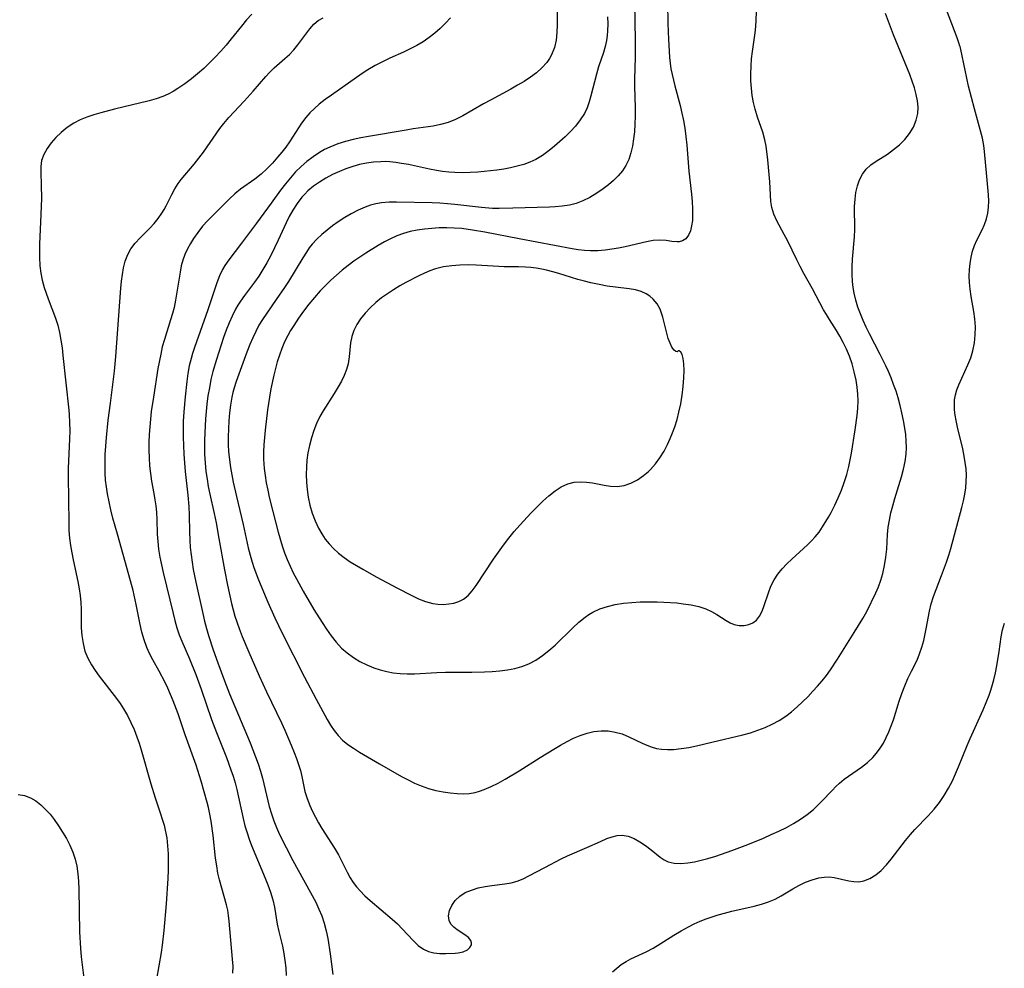
# Model space of a CAD drawing. Extents: x 1597504 to 1605706, y 2781009 to 2789211.
# Drawn here: x 1600913 to 1601138, y 2782207 to 2782424 of the extents above; entities that cross this region are included whole.
import ezdxf

# ---------------------------------------------------------------- set-up
doc = ezdxf.new("R2010")
doc.units = 0

msp = doc.modelspace()

# ---------------------------------------------------------------- linework, layer by layer
at = {"layer": 'WIL_014_Contours', "color": 0}
for points in [[(1601036.15, 2782428.76, 220), (1601036.16, 2782423.29, 220), (1601036.1, 2782421.52, 220), (1601035.91, 2782419.79, 220), (1601035.53, 2782418.06, 220), (1601034.9, 2782416.44, 220), (1601034.38, 2782415.53, 220), (1601033.78, 2782414.67, 220), (1601032.68, 2782413.43, 220), (1601031.42, 2782412.3, 220), (1601030.04, 2782411.26, 220), (1601028.61, 2782410.31, 220), (1601027.12, 2782409.43, 220), (1601025.58, 2782408.57, 220), (1601020.89, 2782406.06, 220), (1601019.31, 2782405.17, 220), (1601014.56, 2782402.45, 220), (1601012.89, 2782401.61, 220), (1601011.22, 2782400.95, 220), (1601009.51, 2782400.45, 220), (1601007.76, 2782400.08, 220), (1601003.23, 2782399.45, 220), (1601001.64, 2782399.19, 220), (1600993.03, 2782397.71, 220), (1600991.24, 2782397.38, 220), (1600989.47, 2782397, 220), (1600987.73, 2782396.57, 220), (1600986.02, 2782396.04, 220), (1600985.06, 2782395.69, 220), (1600984.13, 2782395.29, 220), (1600982.93, 2782394.71, 220), (1600981.77, 2782394.05, 220), (1600980.31, 2782393.08, 220), (1600978.92, 2782392, 220), (1600977.59, 2782390.84, 220), (1600976.32, 2782389.6, 220), (1600975.12, 2782388.29, 220), (1600973.98, 2782386.89, 220), (1600972.89, 2782385.44, 220), (1600970.75, 2782382.48, 220), (1600967.34, 2782377.91, 220), (1600965.09, 2782374.82, 220), (1600963.96, 2782373.31, 220), (1600961.03, 2782369.52, 220), (1600960.14, 2782368.24, 220), (1600959.57, 2782367.29, 220), (1600958.87, 2782365.82, 220), (1600958.28, 2782364.27, 220), (1600956.26, 2782358.1, 220), (1600953.15, 2782349.48, 220), (1600952.71, 2782348.07, 220), (1600952.4, 2782346.96, 220), (1600952, 2782345.23, 220), (1600951.69, 2782343.47, 220), (1600951.43, 2782341.7, 220), (1600951.02, 2782338.18, 220), (1600950.72, 2782334.7, 220), (1600950.61, 2782332.53, 220), (1600950.58, 2782330.96, 220), (1600950.6, 2782328.99, 220), (1600950.67, 2782327.01, 220), (1600950.78, 2782325.04, 220), (1600951.09, 2782321.11, 220), (1600951.66, 2782315.66, 220), (1600951.89, 2782313.03, 220), (1600951.97, 2782311.11, 220), (1600952.02, 2782307.27, 220), (1600952.09, 2782305.35, 220), (1600952.21, 2782303.68, 220), (1600952.39, 2782302, 220), (1600952.62, 2782300.34, 220), (1600952.9, 2782298.67, 220), (1600953.49, 2782295.74, 220), (1600955.09, 2782288.55, 220), (1600955.49, 2782286.81, 220), (1600955.91, 2782285.17, 220), (1600956.38, 2782283.54, 220), (1600957.43, 2782280.29, 220), (1600958.5, 2782277.27, 220), (1600960.02, 2782273.21, 220), (1600961.19, 2782270.23, 220), (1600965.91, 2782258.96, 220), (1600967.16, 2782255.77, 220), (1600967.73, 2782254.16, 220), (1600968.26, 2782252.54, 220), (1600968.74, 2782250.91, 220), (1600970.29, 2782244.43, 220), (1600970.79, 2782242.75, 220), (1600971.35, 2782241.16, 220), (1600971.98, 2782239.6, 220), (1600972.66, 2782238.05, 220), (1600974.13, 2782235.03, 220), (1600975.68, 2782232.11, 220), (1600980.92, 2782222.52, 220), (1600981.67, 2782220.97, 220), (1600982.33, 2782219.38, 220), (1600982.87, 2782217.7, 220), (1600983.31, 2782215.99, 220), (1600983.66, 2782214.24, 220), (1600984.22, 2782210.69, 220), (1600984.86, 2782206.01, 220)], [(1601053.83, 2782428.23, 224), (1601054.02, 2782419.76, 224), (1601054, 2782415.87, 224), (1601053.83, 2782410.83, 224), (1601053.84, 2782409.27, 224), (1601053.98, 2782404.25, 224), (1601053.98, 2782402.38, 224), (1601053.93, 2782400.51, 224), (1601053.83, 2782398.82, 224), (1601053.66, 2782397.15, 224), (1601053.41, 2782395.52, 224), (1601053.05, 2782393.95, 224), (1601052.57, 2782392.45, 224), (1601051.91, 2782391.05, 224), (1601051.11, 2782389.84, 224), (1601050.15, 2782388.73, 224), (1601049.08, 2782387.69, 224), (1601047.93, 2782386.7, 224), (1601046.72, 2782385.77, 224), (1601045.22, 2782384.72, 224), (1601043.66, 2782383.78, 224), (1601042.03, 2782382.97, 224), (1601040.53, 2782382.41, 224), (1601038.96, 2782382.01, 224), (1601037.35, 2782381.76, 224), (1601035.7, 2782381.61, 224), (1601034.4, 2782381.54, 224), (1601026.06, 2782381.29, 224), (1601022.93, 2782381.24, 224), (1601021.37, 2782381.27, 224), (1601018.87, 2782381.44, 224), (1601012.76, 2782382.16, 224), (1601011.1, 2782382.32, 224), (1601009.34, 2782382.44, 224), (1601007.58, 2782382.52, 224), (1600999.42, 2782382.72, 224), (1600997.7, 2782382.7, 224), (1600996, 2782382.56, 224), (1600994.71, 2782382.32, 224), (1600993.44, 2782381.99, 224), (1600992.2, 2782381.56, 224), (1600990.61, 2782380.86, 224), (1600989.06, 2782380.05, 224), (1600987.55, 2782379.16, 224), (1600986.07, 2782378.19, 224), (1600984.77, 2782377.28, 224), (1600983.51, 2782376.32, 224), (1600982.31, 2782375.31, 224), (1600981.18, 2782374.24, 224), (1600980.14, 2782373.09, 224), (1600979.46, 2782372.21, 224), (1600978.82, 2782371.29, 224), (1600977.97, 2782369.99, 224), (1600974.68, 2782364.57, 224), (1600973.77, 2782363.16, 224), (1600971.91, 2782360.39, 224), (1600968.74, 2782355.87, 224), (1600967.93, 2782354.52, 224), (1600967.19, 2782353.11, 224), (1600966.51, 2782351.65, 224), (1600965.87, 2782350.16, 224), (1600965.18, 2782348.41, 224), (1600962.72, 2782341.68, 224), (1600962.25, 2782340.23, 224), (1600961.95, 2782339.15, 224), (1600961.7, 2782338.05, 224), (1600961.39, 2782336.27, 224), (1600961.16, 2782334.46, 224), (1600961.01, 2782332.64, 224), (1600960.93, 2782330.81, 224), (1600960.89, 2782328.97, 224), (1600960.92, 2782327.13, 224), (1600960.98, 2782325.74, 224), (1600961.1, 2782324.36, 224), (1600961.42, 2782321.96, 224), (1600962.05, 2782318.66, 224), (1600962.8, 2782315.37, 224), (1600964.36, 2782308.96, 224), (1600965.48, 2782303.59, 224), (1600965.89, 2782301.94, 224), (1600966.37, 2782300.31, 224), (1600966.76, 2782299.14, 224), (1600967.84, 2782296.32, 224), (1600969.99, 2782291.21, 224), (1600971.56, 2782287.62, 224), (1600973.21, 2782284.06, 224), (1600978.38, 2782273.99, 224), (1600981.02, 2782268.97, 224), (1600983.56, 2782264.32, 224), (1600984.34, 2782263.04, 224), (1600985.17, 2782261.81, 224), (1600986.07, 2782260.67, 224), (1600987.07, 2782259.64, 224), (1600988.27, 2782258.64, 224), (1600989.58, 2782257.75, 224), (1600990.94, 2782256.89, 224), (1600995.5, 2782254.16, 224), (1601000.58, 2782251.31, 224), (1601002.05, 2782250.53, 224), (1601003.54, 2782249.8, 224), (1601005.05, 2782249.15, 224), (1601006.71, 2782248.57, 224), (1601008.41, 2782248.1, 224), (1601010.12, 2782247.75, 224), (1601011.7, 2782247.52, 224), (1601013.27, 2782247.38, 224), (1601014.68, 2782247.35, 224), (1601016.06, 2782247.43, 224), (1601017.42, 2782247.66, 224), (1601018.43, 2782247.93, 224), (1601019.44, 2782248.29, 224), (1601021.06, 2782248.99, 224), (1601022.67, 2782249.8, 224), (1601024.27, 2782250.69, 224), (1601027.48, 2782252.62, 224), (1601032.28, 2782255.65, 224), (1601035.39, 2782257.57, 224), (1601036.9, 2782258.45, 224), (1601038.42, 2782259.28, 224), (1601039.94, 2782260.04, 224), (1601041.47, 2782260.71, 224), (1601043.02, 2782261.24, 224), (1601044.57, 2782261.6, 224), (1601046.21, 2782261.76, 224), (1601047.84, 2782261.71, 224), (1601049.46, 2782261.47, 224), (1601051.03, 2782261.03, 224), (1601052.6, 2782260.4, 224), (1601055.65, 2782258.9, 224), (1601056.66, 2782258.44, 224), (1601057.69, 2782258.05, 224), (1601058.86, 2782257.73, 224), (1601060.06, 2782257.53, 224), (1601061.42, 2782257.46, 224), (1601062.81, 2782257.5, 224), (1601064.53, 2782257.68, 224), (1601066.27, 2782257.96, 224), (1601068.03, 2782258.31, 224), (1601071.59, 2782259.13, 224), (1601078.67, 2782260.85, 224), (1601080.39, 2782261.32, 224), (1601082.08, 2782261.87, 224), (1601083.76, 2782262.52, 224), (1601085.39, 2782263.28, 224), (1601086.97, 2782264.14, 224), (1601088.48, 2782265.1, 224), (1601089.81, 2782266.11, 224), (1601091.09, 2782267.2, 224), (1601092.32, 2782268.35, 224), (1601093.52, 2782269.55, 224), (1601094.68, 2782270.78, 224), (1601095.74, 2782271.97, 224), (1601096.78, 2782273.19, 224), (1601097.77, 2782274.43, 224), (1601098.71, 2782275.71, 224), (1601100.34, 2782278.16, 224), (1601104.16, 2782284.22, 224), (1601106.11, 2782287.44, 224), (1601106.99, 2782289.06, 224), (1601109.06, 2782293.28, 224), (1601109.68, 2782294.71, 224), (1601110.22, 2782296.22, 224), (1601110.67, 2782297.75, 224), (1601111.08, 2782299.59, 224), (1601111.39, 2782301.45, 224), (1601111.6, 2782303.31, 224), (1601111.79, 2782306.66, 224), (1601111.94, 2782308.33, 224), (1601112.19, 2782309.97, 224), (1601112.53, 2782311.61, 224), (1601112.95, 2782313.25, 224), (1601113.42, 2782314.89, 224), (1601114.93, 2782319.87, 224), (1601115.4, 2782321.6, 224), (1601115.78, 2782323.33, 224), (1601116.03, 2782325.07, 224), (1601116.09, 2782326.54, 224), (1601116.05, 2782328.03, 224), (1601115.92, 2782329.52, 224), (1601115.72, 2782331.02, 224), (1601115.43, 2782332.75, 224), (1601115.07, 2782334.47, 224), (1601114.66, 2782336.19, 224), (1601114.18, 2782337.9, 224), (1601113.7, 2782339.45, 224), (1601113.16, 2782340.98, 224), (1601112.58, 2782342.49, 224), (1601111.95, 2782343.99, 224), (1601111.36, 2782345.26, 224), (1601110.09, 2782347.85, 224), (1601107.63, 2782352.56, 224), (1601106.89, 2782354.07, 224), (1601106.21, 2782355.59, 224), (1601105.57, 2782357.14, 224), (1601105, 2782358.69, 224), (1601104.51, 2782360.26, 224), (1601104.11, 2782361.85, 224), (1601103.86, 2782363.18, 224), (1601103.71, 2782364.53, 224), (1601103.64, 2782366.22, 224), (1601103.68, 2782367.92, 224), (1601103.78, 2782369.62, 224), (1601104.19, 2782374.74, 224), (1601104.27, 2782376.43, 224), (1601104.24, 2782381.69, 224), (1601104.33, 2782383.39, 224), (1601104.54, 2782384.94, 224), (1601104.89, 2782386.42, 224), (1601105.38, 2782387.82, 224), (1601106.02, 2782389.1, 224), (1601106.86, 2782390.23, 224), (1601107.91, 2782391.2, 224), (1601109.13, 2782392.05, 224), (1601111.76, 2782393.7, 224), (1601113.16, 2782394.71, 224), (1601114.49, 2782395.84, 224), (1601115.71, 2782397.07, 224), (1601116.78, 2782398.43, 224), (1601117.67, 2782399.89, 224), (1601118.33, 2782401.42, 224), (1601118.71, 2782403.01, 224), (1601118.77, 2782404.42, 224), (1601118.62, 2782405.86, 224), (1601118.32, 2782407.33, 224), (1601117.9, 2782408.82, 224), (1601117.39, 2782410.35, 224), (1601116.83, 2782411.89, 224), (1601113.15, 2782421.01, 224), (1601111.27, 2782425.84, 224)], [(1601061.41, 2782428.29, 226), (1601061.52, 2782423.59, 226), (1601061.65, 2782419.89, 226), (1601061.76, 2782417.21, 226), (1601061.87, 2782415.81, 226), (1601062.01, 2782414.49, 226), (1601062.21, 2782413.18, 226), (1601062.46, 2782411.88, 226), (1601063.06, 2782409.3, 226), (1601064.28, 2782404.79, 226), (1601064.69, 2782403.09, 226), (1601065.06, 2782401.38, 226), (1601065.36, 2782399.66, 226), (1601065.62, 2782397.7, 226), (1601065.81, 2782395.72, 226), (1601066.3, 2782389.78, 226), (1601066.89, 2782384.54, 226), (1601067.05, 2782382.84, 226), (1601067.15, 2782381.2, 226), (1601067.17, 2782379.8, 226), (1601067.1, 2782378.48, 226), (1601066.94, 2782377.25, 226), (1601066.65, 2782376.14, 226), (1601066.19, 2782375.13, 226), (1601065.58, 2782374.34, 226), (1601064.84, 2782373.82, 226), (1601064.09, 2782373.62, 226), (1601063.61, 2782373.6, 226), (1601062.42, 2782373.72, 226), (1601061.1, 2782373.91, 226), (1601059.66, 2782374.01, 226), (1601058.17, 2782373.9, 226), (1601056.6, 2782373.62, 226), (1601051.76, 2782372.49, 226), (1601050.23, 2782372.19, 226), (1601048.68, 2782371.93, 226), (1601047.12, 2782371.72, 226), (1601045.45, 2782371.57, 226), (1601043.78, 2782371.54, 226), (1601042.39, 2782371.62, 226), (1601041, 2782371.78, 226), (1601039.61, 2782372, 226), (1601027.45, 2782374.29, 226), (1601019.65, 2782375.84, 226), (1601016.83, 2782376.32, 226), (1601014.32, 2782376.64, 226), (1601012.61, 2782376.76, 226), (1601010.89, 2782376.81, 226), (1601009.18, 2782376.79, 226), (1601007.48, 2782376.7, 226), (1601005.79, 2782376.54, 226), (1601004.12, 2782376.29, 226), (1601002.55, 2782375.96, 226), (1601001.01, 2782375.53, 226), (1600999.51, 2782374.99, 226), (1600998.05, 2782374.33, 226), (1600996.63, 2782373.59, 226), (1600995.23, 2782372.79, 226), (1600992.42, 2782371.06, 226), (1600989.67, 2782369.2, 226), (1600988.33, 2782368.21, 226), (1600986.98, 2782367.13, 226), (1600985.66, 2782366.01, 226), (1600984.38, 2782364.84, 226), (1600983.13, 2782363.64, 226), (1600981.93, 2782362.39, 226), (1600980.61, 2782360.9, 226), (1600979.35, 2782359.35, 226), (1600978.14, 2782357.77, 226), (1600976.99, 2782356.16, 226), (1600975.9, 2782354.51, 226), (1600975.18, 2782353.35, 226), (1600974.52, 2782352.16, 226), (1600973.81, 2782350.71, 226), (1600973.18, 2782349.23, 226), (1600972.63, 2782347.71, 226), (1600972.14, 2782346.17, 226), (1600971.72, 2782344.63, 226), (1600971.35, 2782343.08, 226), (1600970.69, 2782339.97, 226), (1600970.33, 2782338.11, 226), (1600969.88, 2782335.17, 226), (1600969.33, 2782330.54, 226), (1600969.02, 2782327.21, 226), (1600968.94, 2782325.55, 226), (1600968.95, 2782323.89, 226), (1600969.11, 2782321.78, 226), (1600969.33, 2782320.13, 226), (1600969.61, 2782318.47, 226), (1600969.94, 2782316.82, 226), (1600970.3, 2782315.17, 226), (1600971.08, 2782311.94, 226), (1600972.34, 2782307.22, 226), (1600973.25, 2782304.06, 226), (1600973.79, 2782302.49, 226), (1600974.4, 2782300.95, 226), (1600975.06, 2782299.42, 226), (1600975.78, 2782297.9, 226), (1600976.5, 2782296.49, 226), (1600978.04, 2782293.69, 226), (1600980.52, 2782289.53, 226), (1600982.38, 2782286.55, 226), (1600983.4, 2782284.98, 226), (1600984.47, 2782283.46, 226), (1600985.61, 2782282.01, 226), (1600986.84, 2782280.68, 226), (1600988.15, 2782279.55, 226), (1600989.56, 2782278.53, 226), (1600991.05, 2782277.63, 226), (1600992.61, 2782276.84, 226), (1600994.22, 2782276.16, 226), (1600995.68, 2782275.68, 226), (1600997.17, 2782275.3, 226), (1600998.68, 2782275.01, 226), (1601000.21, 2782274.84, 226), (1601001.88, 2782274.77, 226), (1601003.56, 2782274.8, 226), (1601008.66, 2782275.09, 226), (1601010.65, 2782275.14, 226), (1601016.63, 2782275.15, 226), (1601019.56, 2782275.21, 226), (1601021.33, 2782275.31, 226), (1601023.08, 2782275.47, 226), (1601024.8, 2782275.69, 226), (1601026.49, 2782276.01, 226), (1601028.12, 2782276.45, 226), (1601029.68, 2782277.05, 226), (1601031.29, 2782277.9, 226), (1601032.82, 2782278.94, 226), (1601034.29, 2782280.11, 226), (1601035.71, 2782281.37, 226), (1601039.77, 2782285.32, 226), (1601041.15, 2782286.57, 226), (1601042.59, 2782287.73, 226), (1601043.44, 2782288.32, 226), (1601044.33, 2782288.86, 226), (1601045.95, 2782289.62, 226), (1601047.66, 2782290.19, 226), (1601049.47, 2782290.62, 226), (1601051.34, 2782290.92, 226), (1601053.24, 2782291.11, 226), (1601055.17, 2782291.23, 226), (1601057.11, 2782291.28, 226), (1601059.04, 2782291.27, 226), (1601060.55, 2782291.21, 226), (1601063.53, 2782290.99, 226), (1601064.98, 2782290.83, 226), (1601066.81, 2782290.57, 226), (1601068.55, 2782290.21, 226), (1601070.19, 2782289.67, 226), (1601071.5, 2782289.05, 226), (1601072.73, 2782288.32, 226), (1601074.81, 2782286.96, 226), (1601075.72, 2782286.44, 226), (1601076.64, 2782286.05, 226), (1601077.81, 2782285.82, 226), (1601078.98, 2782285.85, 226), (1601079.99, 2782286.07, 226), (1601080.93, 2782286.47, 226), (1601081.75, 2782287.08, 226), (1601082.47, 2782288, 226), (1601083.04, 2782289.12, 226), (1601083.53, 2782290.38, 226), (1601084.51, 2782293.34, 226), (1601085.09, 2782294.84, 226), (1601085.81, 2782296.29, 226), (1601086.66, 2782297.57, 226), (1601087.65, 2782298.77, 226), (1601088.74, 2782299.93, 226), (1601089.9, 2782301.05, 226), (1601093.48, 2782304.31, 226), (1601094.38, 2782305.19, 226), (1601095.22, 2782306.11, 226), (1601096.09, 2782307.22, 226), (1601096.88, 2782308.4, 226), (1601098.27, 2782310.66, 226), (1601098.87, 2782311.71, 226), (1601099.72, 2782313.35, 226), (1601100.49, 2782315.04, 226), (1601101.2, 2782316.78, 226), (1601101.84, 2782318.56, 226), (1601102.41, 2782320.37, 226), (1601102.9, 2782322.21, 226), (1601103.23, 2782323.73, 226), (1601103.52, 2782325.26, 226), (1601104.39, 2782330.62, 226), (1601104.83, 2782333.92, 226), (1601104.97, 2782335.56, 226), (1601105.03, 2782337.21, 226), (1601104.97, 2782338.8, 226), (1601104.81, 2782340.39, 226), (1601104.56, 2782341.97, 226), (1601104.16, 2782343.84, 226), (1601103.65, 2782345.68, 226), (1601103.03, 2782347.48, 226), (1601102.38, 2782349.07, 226), (1601101.64, 2782350.61, 226), (1601100.87, 2782352, 226), (1601100.06, 2782353.35, 226), (1601098.45, 2782355.85, 226), (1601097.78, 2782356.96, 226), (1601097.14, 2782358.1, 226), (1601094.62, 2782362.89, 226), (1601092.63, 2782366.37, 226), (1601091.74, 2782368.01, 226), (1601090.99, 2782369.49, 226), (1601088.85, 2782373.91, 226), (1601088.12, 2782375.32, 226), (1601086.45, 2782378.41, 226), (1601085.75, 2782379.92, 226), (1601085.25, 2782381.46, 226), (1601085.03, 2782382.84, 226), (1601084.83, 2782387.37, 226), (1601084.71, 2782389.03, 226), (1601084.38, 2782392.39, 226), (1601083.98, 2782395.54, 226), (1601083.72, 2782396.98, 226), (1601083.24, 2782398.72, 226), (1601082.04, 2782402.18, 226), (1601081.48, 2782403.95, 226), (1601081.1, 2782405.52, 226), (1601080.82, 2782407.13, 226), (1601080.62, 2782408.77, 226), (1601080.51, 2782410.42, 226), (1601080.47, 2782412.09, 226), (1601080.53, 2782413.78, 226), (1601080.66, 2782415.47, 226), (1601080.86, 2782417.16, 226), (1601081.45, 2782421.41, 226), (1601081.61, 2782422.87, 226), (1601081.72, 2782424.32, 226), (1601081.78, 2782426.21, 226)], [(1601128.34, 2782418.36, 222), (1601128.11, 2782419.15, 222), (1601127.69, 2782420.32, 222), (1601124.65, 2782428.29, 222)], [(1600966.27, 2782425.69, 214), (1600965.11, 2782424.43, 214), (1600963.93, 2782423, 214), (1600961.59, 2782420.04, 214), (1600960.42, 2782418.64, 214), (1600959.19, 2782417.26, 214), (1600957.93, 2782415.9, 214), (1600956.62, 2782414.58, 214), (1600955.29, 2782413.29, 214), (1600953.91, 2782412.05, 214), (1600952.49, 2782410.88, 214), (1600950.97, 2782409.74, 214), (1600949.39, 2782408.7, 214), (1600948.27, 2782408.03, 214), (1600947.13, 2782407.42, 214), (1600945.95, 2782406.88, 214), (1600944.41, 2782406.32, 214), (1600942.83, 2782405.87, 214), (1600934.88, 2782403.98, 214), (1600931.78, 2782403.16, 214), (1600930.15, 2782402.67, 214), (1600928.56, 2782402.13, 214), (1600927.03, 2782401.51, 214), (1600925.58, 2782400.77, 214), (1600924.09, 2782399.79, 214), (1600922.71, 2782398.67, 214), (1600921.49, 2782397.5, 214), (1600920.39, 2782396.27, 214), (1600919.45, 2782394.97, 214), (1600918.7, 2782393.62, 214), (1600918.2, 2782392.2, 214), (1600918.01, 2782390.86, 214), (1600917.99, 2782389.47, 214), (1600918.1, 2782386.58, 214), (1600918.15, 2782383.58, 214), (1600918.05, 2782379.85, 214), (1600917.76, 2782373.06, 214), (1600917.73, 2782370.08, 214), (1600917.81, 2782368.12, 214), (1600918.02, 2782366.46, 214), (1600918.35, 2782364.82, 214), (1600918.78, 2782363.19, 214), (1600919.21, 2782361.87, 214), (1600919.69, 2782360.56, 214), (1600921.39, 2782356.14, 214), (1600921.9, 2782354.56, 214), (1600922.31, 2782352.86, 214), (1600922.63, 2782351.13, 214), (1600922.88, 2782349.38, 214), (1600923.08, 2782347.61, 214), (1600924.42, 2782335.1, 214), (1600924.51, 2782334.12, 214), (1600924.62, 2782332.27, 214), (1600924.65, 2782330.41, 214), (1600924.62, 2782328.54, 214), (1600924.3, 2782321.73, 214), (1600924.27, 2782320.03, 214), (1600924.39, 2782314.65, 214), (1600924.41, 2782309.35, 214), (1600924.46, 2782307.59, 214), (1600924.59, 2782305.84, 214), (1600924.81, 2782304.17, 214), (1600925.1, 2782302.5, 214), (1600925.44, 2782300.84, 214), (1600926.5, 2782295.89, 214), (1600926.8, 2782294.24, 214), (1600927.03, 2782292.68, 214), (1600927.19, 2782291.13, 214), (1600927.28, 2782289.59, 214), (1600927.29, 2782285.33, 214), (1600927.41, 2782283.52, 214), (1600927.69, 2782281.73, 214), (1600928.13, 2782279.99, 214), (1600928.77, 2782278.34, 214), (1600929.6, 2782276.83, 214), (1600930.44, 2782275.54, 214), (1600931.36, 2782274.27, 214), (1600935.32, 2782269.15, 214), (1600936.16, 2782267.97, 214), (1600936.96, 2782266.76, 214), (1600937.85, 2782265.24, 214), (1600938.64, 2782263.67, 214), (1600939.35, 2782262.05, 214), (1600939.99, 2782260.4, 214), (1600940.5, 2782258.91, 214), (1600940.96, 2782257.4, 214), (1600943.16, 2782249.65, 214), (1600944.2, 2782246.39, 214), (1600945.36, 2782243, 214), (1600945.9, 2782241.3, 214), (1600946.23, 2782240.17, 214), (1600946.51, 2782239.03, 214), (1600946.83, 2782237.24, 214), (1600947.04, 2782235.42, 214), (1600947.15, 2782233.58, 214), (1600947.19, 2782231.73, 214), (1600947.17, 2782229.86, 214), (1600947.1, 2782227.95, 214), (1600946.72, 2782222.18, 214), (1600946.19, 2782216.06, 214), (1600945.8, 2782212.71, 214), (1600945.57, 2782211.05, 214), (1600944.53, 2782204.95, 214)], [(1600961.96, 2782206.31, 216), (1600962.01, 2782207.9, 216), (1600961.92, 2782209.51, 216), (1600961.11, 2782218.23, 216), (1600960.97, 2782219.49, 216), (1600960.78, 2782220.74, 216), (1600960.51, 2782221.94, 216), (1600958.92, 2782227.62, 216), (1600958.56, 2782229.15, 216), (1600958.26, 2782230.85, 216), (1600958.02, 2782232.58, 216), (1600957.46, 2782237.83, 216), (1600957.01, 2782241.05, 216), (1600956.72, 2782242.64, 216), (1600956.37, 2782244.23, 216), (1600956.09, 2782245.35, 216), (1600954.72, 2782250.19, 216), (1600953.56, 2782253.9, 216), (1600951.06, 2782260.81, 216), (1600949.43, 2782265.66, 216), (1600948.32, 2782268.63, 216), (1600947.08, 2782271.53, 216), (1600946.4, 2782272.95, 216), (1600945.11, 2782275.42, 216), (1600943.66, 2782278.01, 216), (1600942.92, 2782279.4, 216), (1600942.26, 2782280.82, 216), (1600941.65, 2782282.53, 216), (1600941.16, 2782284.29, 216), (1600940.75, 2782286.09, 216), (1600939.85, 2782290.66, 216), (1600939.14, 2782293.85, 216), (1600938.19, 2782297.46, 216), (1600935.55, 2782306.7, 216), (1600934.53, 2782310.42, 216), (1600934.06, 2782312.27, 216), (1600933.64, 2782314.13, 216), (1600933.27, 2782316, 216), (1600933.03, 2782317.53, 216), (1600932.86, 2782319.06, 216), (1600932.76, 2782320.67, 216), (1600932.73, 2782322.09, 216), (1600932.74, 2782323.51, 216), (1600932.78, 2782324.94, 216), (1600932.89, 2782326.9, 216), (1600933.05, 2782328.87, 216), (1600933.46, 2782332.8, 216), (1600933.95, 2782336.73, 216), (1600934.69, 2782342.2, 216), (1600934.9, 2782344.02, 216), (1600935.2, 2782347.42, 216), (1600936.31, 2782363.04, 216), (1600936.47, 2782364.63, 216), (1600936.68, 2782366.18, 216), (1600936.96, 2782367.68, 216), (1600937.36, 2782369.23, 216), (1600937.91, 2782370.69, 216), (1600938.63, 2782372.03, 216), (1600939.62, 2782373.33, 216), (1600940.76, 2782374.54, 216), (1600942.99, 2782376.76, 216), (1600943.99, 2782377.85, 216), (1600944.91, 2782378.98, 216), (1600945.75, 2782380.17, 216), (1600946.25, 2782381.01, 216), (1600946.72, 2782381.87, 216), (1600948.02, 2782384.47, 216), (1600948.71, 2782385.74, 216), (1600949.48, 2782386.96, 216), (1600950.16, 2782387.86, 216), (1600953.11, 2782391.36, 216), (1600954.21, 2782392.74, 216), (1600955.28, 2782394.17, 216), (1600959, 2782399.52, 216), (1600959.88, 2782400.68, 216), (1600961.05, 2782402.06, 216), (1600964.57, 2782405.82, 216), (1600966.63, 2782408.09, 216), (1600969.49, 2782411.41, 216), (1600970.42, 2782412.45, 216), (1600971.38, 2782413.4, 216), (1600973.85, 2782415.53, 216), (1600974.9, 2782416.5, 216), (1600975.89, 2782417.53, 216), (1600976.86, 2782418.72, 216), (1600978.63, 2782421.14, 216), (1600979.56, 2782422.36, 216), (1600980.51, 2782423.44, 216), (1600981.52, 2782424.28, 216), (1600982.61, 2782424.87, 216)], [(1601011.74, 2782424.85, 218), (1601010.63, 2782423.63, 218), (1601009.43, 2782422.46, 218), (1601008.17, 2782421.36, 218), (1601006.85, 2782420.34, 218), (1601005.48, 2782419.39, 218), (1601004.05, 2782418.52, 218), (1601002.56, 2782417.74, 218), (1601001.02, 2782417.01, 218), (1600997.91, 2782415.63, 218), (1600996.18, 2782414.81, 218), (1600994.49, 2782413.94, 218), (1600992.86, 2782412.99, 218), (1600991.57, 2782412.13, 218), (1600984.51, 2782407.2, 218), (1600983.1, 2782406.16, 218), (1600981.73, 2782405.08, 218), (1600980.63, 2782404.13, 218), (1600979.59, 2782403.14, 218), (1600978.64, 2782402.08, 218), (1600977.64, 2782400.74, 218), (1600974.93, 2782396.48, 218), (1600974.07, 2782395.28, 218), (1600973.16, 2782394.11, 218), (1600972.21, 2782392.97, 218), (1600971.04, 2782391.65, 218), (1600969.76, 2782390.34, 218), (1600968.42, 2782389.11, 218), (1600967.02, 2782387.99, 218), (1600963.68, 2782385.64, 218), (1600962.43, 2782384.6, 218), (1600961.22, 2782383.48, 218), (1600957.52, 2782379.83, 218), (1600956.24, 2782378.52, 218), (1600955.03, 2782377.18, 218), (1600953.92, 2782375.78, 218), (1600952.96, 2782374.38, 218), (1600952.24, 2782373.21, 218), (1600951.57, 2782372.01, 218), (1600950.99, 2782370.76, 218), (1600950.53, 2782369.46, 218), (1600950.17, 2782368.1, 218), (1600949.87, 2782366.71, 218), (1600948.85, 2782360.29, 218), (1600948.5, 2782358.63, 218), (1600948.14, 2782357.21, 218), (1600947.72, 2782355.79, 218), (1600946.3, 2782351.29, 218), (1600945.82, 2782349.59, 218), (1600945.45, 2782347.95, 218), (1600944.83, 2782344.63, 218), (1600943.77, 2782338.07, 218), (1600943.3, 2782334.8, 218), (1600943.1, 2782333.05, 218), (1600942.93, 2782331.3, 218), (1600942.81, 2782329.54, 218), (1600942.74, 2782327.79, 218), (1600942.73, 2782325.98, 218), (1600942.79, 2782324.18, 218), (1600942.9, 2782322.39, 218), (1600943.09, 2782320.62, 218), (1600943.35, 2782318.88, 218), (1600943.9, 2782316.05, 218), (1600944.14, 2782314.63, 218), (1600944.33, 2782313.2, 218), (1600944.47, 2782311.75, 218), (1600944.56, 2782310.09, 218), (1600944.66, 2782306.75, 218), (1600944.76, 2782305.08, 218), (1600944.96, 2782303.29, 218), (1600945.25, 2782301.5, 218), (1600945.6, 2782299.72, 218), (1600945.99, 2782297.93, 218), (1600948.28, 2782288.59, 218), (1600948.7, 2782286.95, 218), (1600949.16, 2782285.33, 218), (1600949.69, 2782283.74, 218), (1600950.28, 2782282.24, 218), (1600952.03, 2782278.23, 218), (1600953.52, 2782274.62, 218), (1600954.75, 2782271.27, 218), (1600957.07, 2782264.31, 218), (1600958.19, 2782261.36, 218), (1600960.48, 2782255.65, 218), (1600961.52, 2782252.85, 218), (1600962.02, 2782251.34, 218), (1600962.47, 2782249.82, 218), (1600962.85, 2782248.34, 218), (1600964.33, 2782241.68, 218), (1600964.74, 2782240.03, 218), (1600965.21, 2782238.4, 218), (1600965.7, 2782236.92, 218), (1600966.25, 2782235.47, 218), (1600969.35, 2782228.03, 218), (1600969.94, 2782226.53, 218), (1600970.56, 2782224.82, 218), (1600971.09, 2782223.11, 218), (1600971.5, 2782221.41, 218), (1600972.11, 2782217.52, 218), (1600972.48, 2782215.85, 218), (1600973.31, 2782212.45, 218), (1600973.63, 2782210.82, 218), (1600973.87, 2782209.16, 218), (1600974.06, 2782207.48, 218), (1600974.18, 2782205.77, 218)], [(1601047.72, 2782425.1, 222), (1601047.76, 2782423.5, 222), (1601047.72, 2782421.91, 222), (1601047.62, 2782420.81, 222), (1601047.47, 2782419.72, 222), (1601047.17, 2782418.31, 222), (1601046.79, 2782416.93, 222), (1601045.66, 2782413.66, 222), (1601045.15, 2782411.96, 222), (1601043.9, 2782407.04, 222), (1601043.49, 2782405.64, 222), (1601043, 2782404.28, 222), (1601042.4, 2782402.98, 222), (1601041.46, 2782401.5, 222), (1601040.35, 2782400.11, 222), (1601039.12, 2782398.78, 222), (1601037.99, 2782397.65, 222), (1601036.81, 2782396.56, 222), (1601035.59, 2782395.51, 222), (1601034.35, 2782394.5, 222), (1601032.85, 2782393.41, 222), (1601031.28, 2782392.47, 222), (1601029.93, 2782391.85, 222), (1601028.51, 2782391.35, 222), (1601027.04, 2782390.93, 222), (1601025.51, 2782390.56, 222), (1601023.96, 2782390.25, 222), (1601022.38, 2782390, 222), (1601020.92, 2782389.83, 222), (1601017.98, 2782389.57, 222), (1601016.24, 2782389.47, 222), (1601014.49, 2782389.43, 222), (1601012.75, 2782389.46, 222), (1601011.36, 2782389.57, 222), (1601009.97, 2782389.74, 222), (1601008.58, 2782389.96, 222), (1601006.97, 2782390.26, 222), (1601002.16, 2782391.28, 222), (1601000.58, 2782391.58, 222), (1600999.23, 2782391.8, 222), (1600997.88, 2782391.93, 222), (1600996.84, 2782391.98, 222), (1600995.8, 2782391.96, 222), (1600994.17, 2782391.85, 222), (1600992.56, 2782391.62, 222), (1600990.97, 2782391.29, 222), (1600989.4, 2782390.85, 222), (1600987.85, 2782390.33, 222), (1600986.34, 2782389.73, 222), (1600984.78, 2782389.01, 222), (1600983.27, 2782388.2, 222), (1600981.82, 2782387.31, 222), (1600980.44, 2782386.34, 222), (1600979.15, 2782385.26, 222), (1600978.43, 2782384.56, 222), (1600977.76, 2782383.83, 222), (1600976.66, 2782382.41, 222), (1600975.68, 2782380.89, 222), (1600974.88, 2782379.44, 222), (1600974.14, 2782377.95, 222), (1600972.36, 2782374.03, 222), (1600971.51, 2782372.26, 222), (1600970.63, 2782370.51, 222), (1600969.71, 2782368.79, 222), (1600968.82, 2782367.26, 222), (1600967.89, 2782365.78, 222), (1600966.92, 2782364.36, 222), (1600964.61, 2782361.37, 222), (1600963.68, 2782360.08, 222), (1600963.12, 2782359.16, 222), (1600962.59, 2782358.19, 222), (1600961.84, 2782356.65, 222), (1600961.13, 2782355.06, 222), (1600960.47, 2782353.43, 222), (1600959.84, 2782351.76, 222), (1600959.26, 2782350.08, 222), (1600958.19, 2782346.68, 222), (1600957.41, 2782343.94, 222), (1600956.96, 2782342.1, 222), (1600956.59, 2782340.23, 222), (1600956.27, 2782338.35, 222), (1600956.01, 2782336.46, 222), (1600955.7, 2782333.15, 222), (1600955.6, 2782331.49, 222), (1600955.47, 2782328.22, 222), (1600955.45, 2782326.62, 222), (1600955.48, 2782325.01, 222), (1600955.6, 2782323.05, 222), (1600955.8, 2782321.1, 222), (1600956.05, 2782319.35, 222), (1600956.35, 2782317.61, 222), (1600956.7, 2782315.87, 222), (1600957.68, 2782311.44, 222), (1600958.11, 2782309.36, 222), (1600958.78, 2782305.77, 222), (1600960.04, 2782298.6, 222), (1600960.72, 2782295.08, 222), (1600961.64, 2782290.86, 222), (1600962.01, 2782289.43, 222), (1600962.44, 2782288, 222), (1600963.42, 2782285.15, 222), (1600964.13, 2782283.34, 222), (1600965.65, 2782279.73, 222), (1600968.02, 2782274.31, 222), (1600969.64, 2782270.69, 222), (1600973.08, 2782263.55, 222), (1600973.87, 2782261.86, 222), (1600975.34, 2782258.47, 222), (1600976.02, 2782256.79, 222), (1600976.54, 2782255.41, 222), (1600977.01, 2782254.04, 222), (1600977.42, 2782252.68, 222), (1600977.76, 2782251.33, 222), (1600978.46, 2782247.88, 222), (1600978.94, 2782246.24, 222), (1600979.57, 2782244.62, 222), (1600980.18, 2782243.3, 222), (1600980.86, 2782242, 222), (1600981.59, 2782240.71, 222), (1600982.36, 2782239.43, 222), (1600985.25, 2782234.93, 222), (1600986.13, 2782233.4, 222), (1600988.09, 2782229.37, 222), (1600988.81, 2782228.07, 222), (1600989.49, 2782227.05, 222), (1600990.24, 2782226.06, 222), (1600991.06, 2782225.13, 222), (1600992.17, 2782224.01, 222), (1600993.39, 2782222.91, 222), (1600998.42, 2782218.63, 222), (1600999.6, 2782217.56, 222), (1601000.69, 2782216.46, 222), (1601003.19, 2782213.74, 222), (1601004.35, 2782212.64, 222), (1601005.59, 2782211.75, 222), (1601006.73, 2782211.24, 222), (1601007.94, 2782210.93, 222), (1601009.34, 2782210.79, 222), (1601010.72, 2782210.79, 222), (1601012.81, 2782210.89, 222), (1601013.53, 2782210.96, 222), (1601014.68, 2782211.2, 222), (1601015.64, 2782211.63, 222), (1601016.22, 2782212.14, 222), (1601016.53, 2782212.75, 222), (1601016.57, 2782213.26, 222), (1601016.42, 2782213.76, 222), (1601015.88, 2782214.42, 222), (1601015.06, 2782215.03, 222), (1601013.27, 2782216.22, 222), (1601012.5, 2782216.85, 222), (1601011.85, 2782217.54, 222), (1601011.42, 2782218.33, 222), (1601011.28, 2782219.43, 222), (1601011.5, 2782220.61, 222), (1601012.04, 2782221.81, 222), (1601012.84, 2782222.94, 222), (1601013.91, 2782223.94, 222), (1601015.15, 2782224.72, 222), (1601016.57, 2782225.32, 222), (1601018.11, 2782225.79, 222), (1601019.73, 2782226.13, 222), (1601021.2, 2782226.36, 222), (1601024.16, 2782226.74, 222), (1601025.61, 2782227, 222), (1601027.01, 2782227.38, 222), (1601028.36, 2782227.91, 222), (1601029.66, 2782228.55, 222), (1601033.34, 2782230.46, 222), (1601037.08, 2782232.47, 222), (1601038.54, 2782233.16, 222), (1601042.98, 2782235.05, 222), (1601046.06, 2782236.44, 222), (1601047.53, 2782237.07, 222), (1601048.73, 2782237.5, 222), (1601049.9, 2782237.8, 222), (1601051.05, 2782237.89, 222), (1601052.42, 2782237.66, 222), (1601053.77, 2782237.12, 222), (1601055.09, 2782236.38, 222), (1601056.39, 2782235.49, 222), (1601057.64, 2782234.54, 222), (1601059.74, 2782232.87, 222), (1601060.64, 2782232.25, 222), (1601061.59, 2782231.77, 222), (1601062.97, 2782231.44, 222), (1601064.48, 2782231.37, 222), (1601066.08, 2782231.52, 222), (1601067.57, 2782231.78, 222), (1601069.11, 2782232.13, 222), (1601070.68, 2782232.55, 222), (1601072.48, 2782233.1, 222), (1601076.12, 2782234.34, 222), (1601079.77, 2782235.71, 222), (1601083.38, 2782237.2, 222), (1601085.15, 2782237.99, 222), (1601086.91, 2782238.81, 222), (1601088.62, 2782239.66, 222), (1601090.28, 2782240.57, 222), (1601091.88, 2782241.55, 222), (1601093.4, 2782242.61, 222), (1601094.81, 2782243.75, 222), (1601095.76, 2782244.64, 222), (1601096.66, 2782245.55, 222), (1601099.07, 2782248.12, 222), (1601099.9, 2782248.97, 222), (1601100.76, 2782249.77, 222), (1601101.87, 2782250.65, 222), (1601105.81, 2782253.41, 222), (1601107.14, 2782254.47, 222), (1601108.39, 2782255.64, 222), (1601109.27, 2782256.65, 222), (1601110.08, 2782257.74, 222), (1601110.8, 2782258.9, 222), (1601111.48, 2782260.18, 222), (1601112.08, 2782261.5, 222), (1601112.62, 2782262.87, 222), (1601113.09, 2782264.26, 222), (1601114.4, 2782268.5, 222), (1601115.03, 2782270.28, 222), (1601115.71, 2782272.03, 222), (1601116.43, 2782273.73, 222), (1601117.22, 2782275.37, 222), (1601118.52, 2782277.93, 222), (1601119.11, 2782279.36, 222), (1601119.61, 2782280.85, 222), (1601120.04, 2782282.38, 222), (1601120.4, 2782283.93, 222), (1601120.7, 2782285.49, 222), (1601121.02, 2782287.48, 222), (1601121.35, 2782289.15, 222), (1601121.77, 2782290.82, 222), (1601122.28, 2782292.48, 222), (1601122.88, 2782294.11, 222), (1601124.13, 2782297.26, 222), (1601125.27, 2782300.33, 222), (1601125.79, 2782301.9, 222), (1601126.25, 2782303.46, 222), (1601128.73, 2782312.85, 222), (1601129.11, 2782314.38, 222), (1601129.43, 2782315.92, 222), (1601129.64, 2782317.35, 222), (1601129.77, 2782318.77, 222), (1601129.81, 2782320.2, 222), (1601129.73, 2782321.67, 222), (1601129.56, 2782323.14, 222), (1601129.31, 2782324.6, 222), (1601128.96, 2782326.26, 222), (1601127.76, 2782331.18, 222), (1601127.43, 2782332.78, 222), (1601127.23, 2782334, 222), (1601127.09, 2782335.21, 222), (1601127.05, 2782336.36, 222), (1601127.1, 2782337.49, 222), (1601127.28, 2782338.58, 222), (1601127.63, 2782339.73, 222), (1601128.09, 2782340.87, 222), (1601130.17, 2782345.45, 222), (1601130.8, 2782347.06, 222), (1601131.31, 2782348.71, 222), (1601131.66, 2782350.49, 222), (1601131.85, 2782352.31, 222), (1601131.88, 2782354.14, 222), (1601131.76, 2782355.99, 222), (1601131.53, 2782357.7, 222), (1601130.91, 2782361.1, 222), (1601130.65, 2782362.81, 222), (1601130.51, 2782364.3, 222), (1601130.46, 2782365.79, 222), (1601130.5, 2782367.27, 222), (1601130.64, 2782368.7, 222), (1601130.88, 2782370.1, 222), (1601131.23, 2782371.45, 222), (1601131.68, 2782372.75, 222), (1601132.23, 2782373.99, 222), (1601133.44, 2782376.38, 222), (1601133.98, 2782377.6, 222), (1601134.4, 2782378.87, 222), (1601134.7, 2782380.19, 222), (1601134.88, 2782381.54, 222), (1601134.94, 2782382.91, 222), (1601134.88, 2782384.34, 222), (1601134.45, 2782388.57, 222), (1601133.98, 2782394.32, 222), (1601133.81, 2782395.68, 222), (1601133.48, 2782397.34, 222), (1601133.05, 2782398.99, 222), (1601131.63, 2782404.03, 222), (1601130.3, 2782409.25, 222), (1601129.49, 2782412.87, 222), (1601128.57, 2782417.64, 222), (1601128.4, 2782418.28, 222), (1601128.34, 2782418.36, 222)], [(1601063.65, 2782348.47, 228), (1601063.33, 2782348.5, 228), (1601062.91, 2782348.86, 228), (1601062.44, 2782349.51, 228), (1601062.01, 2782350.4, 228), (1601061.6, 2782351.48, 228), (1601061.24, 2782352.73, 228), (1601060.35, 2782356.42, 228), (1601059.72, 2782358.19, 228), (1601059.02, 2782359.43, 228), (1601058.16, 2782360.49, 228), (1601057.38, 2782361.2, 228), (1601056.57, 2782361.74, 228), (1601055.42, 2782362.28, 228), (1601054.07, 2782362.66, 228), (1601052.61, 2782362.9, 228), (1601049.48, 2782363.25, 228), (1601047.64, 2782363.5, 228), (1601045.78, 2782363.83, 228), (1601043.91, 2782364.24, 228), (1601042.4, 2782364.62, 228), (1601040.91, 2782365.04, 228), (1601036.57, 2782366.37, 228), (1601035.15, 2782366.78, 228), (1601033.73, 2782367.14, 228), (1601032.64, 2782367.37, 228), (1601031.36, 2782367.59, 228), (1601030.14, 2782367.75, 228), (1601028.91, 2782367.86, 228), (1601027.3, 2782367.91, 228), (1601024.08, 2782367.93, 228), (1601022.79, 2782367.98, 228), (1601017.65, 2782368.29, 228), (1601015.79, 2782368.33, 228), (1601013.93, 2782368.3, 228), (1601012.04, 2782368.16, 228), (1601010.18, 2782367.88, 228), (1601008.36, 2782367.43, 228), (1601007.06, 2782366.98, 228), (1601005.78, 2782366.44, 228), (1601004.52, 2782365.84, 228), (1601001.58, 2782364.33, 228), (1601000.14, 2782363.52, 228), (1600998.72, 2782362.66, 228), (1600997.34, 2782361.76, 228), (1600996.01, 2782360.81, 228), (1600994.65, 2782359.71, 228), (1600993.39, 2782358.55, 228), (1600992.22, 2782357.32, 228), (1600991.18, 2782356.04, 228), (1600990.3, 2782354.71, 228), (1600989.61, 2782353.31, 228), (1600989.17, 2782351.93, 228), (1600988.9, 2782350.51, 228), (1600988.61, 2782347.33, 228), (1600988.36, 2782345.74, 228), (1600987.98, 2782344.4, 228), (1600987.45, 2782343.06, 228), (1600986.8, 2782341.74, 228), (1600986.07, 2782340.42, 228), (1600985.17, 2782338.93, 228), (1600982.61, 2782334.95, 228), (1600981.87, 2782333.65, 228), (1600981.12, 2782332.08, 228), (1600980.48, 2782330.45, 228), (1600979.94, 2782328.77, 228), (1600979.5, 2782327.05, 228), (1600979.15, 2782325.31, 228), (1600978.92, 2782323.68, 228), (1600978.78, 2782322.04, 228), (1600978.73, 2782320.39, 228), (1600978.78, 2782318.67, 228), (1600978.93, 2782316.95, 228), (1600979.19, 2782315.24, 228), (1600979.6, 2782313.39, 228), (1600980.13, 2782311.57, 228), (1600980.79, 2782309.8, 228), (1600981.58, 2782308.09, 228), (1600982.3, 2782306.83, 228), (1600983.1, 2782305.63, 228), (1600983.99, 2782304.49, 228), (1600984.97, 2782303.43, 228), (1600986.17, 2782302.36, 228), (1600987.47, 2782301.37, 228), (1600988.83, 2782300.44, 228), (1600990.24, 2782299.56, 228), (1600991.69, 2782298.71, 228), (1600994.77, 2782296.99, 228), (1600999.62, 2782294.38, 228), (1601002.8, 2782292.75, 228), (1601004.45, 2782291.97, 228), (1601006.08, 2782291.32, 228), (1601007.7, 2782290.87, 228), (1601008.9, 2782290.71, 228), (1601010.1, 2782290.68, 228), (1601011.35, 2782290.77, 228), (1601012.55, 2782290.97, 228), (1601013.69, 2782291.33, 228), (1601014.74, 2782291.87, 228), (1601015.79, 2782292.71, 228), (1601016.75, 2782293.77, 228), (1601017.64, 2782294.97, 228), (1601021.64, 2782301.02, 228), (1601023.89, 2782304.23, 228), (1601025.08, 2782305.81, 228), (1601026.32, 2782307.32, 228), (1601027.59, 2782308.8, 228), (1601030.23, 2782311.64, 228), (1601031.57, 2782313, 228), (1601032.92, 2782314.31, 228), (1601034.28, 2782315.54, 228), (1601035.68, 2782316.65, 228), (1601037.12, 2782317.57, 228), (1601038.63, 2782318.26, 228), (1601040.06, 2782318.61, 228), (1601041.54, 2782318.73, 228), (1601042.88, 2782318.66, 228), (1601044.23, 2782318.47, 228), (1601046.9, 2782317.96, 228), (1601048.41, 2782317.7, 228), (1601049.9, 2782317.63, 228), (1601051.47, 2782317.86, 228), (1601053.02, 2782318.39, 228), (1601054.52, 2782319.15, 228), (1601055.95, 2782320.13, 228), (1601057.05, 2782321.07, 228), (1601057.55, 2782321.56, 228), (1601058.67, 2782322.83, 228), (1601059.69, 2782324.22, 228), (1601060.62, 2782325.71, 228), (1601061.45, 2782327.29, 228), (1601062.05, 2782328.59, 228), (1601062.59, 2782329.94, 228), (1601063.08, 2782331.31, 228), (1601063.59, 2782332.95, 228), (1601064.04, 2782334.67, 228), (1601064.43, 2782336.56, 228), (1601064.75, 2782338.55, 228), (1601065, 2782340.56, 228), (1601065.17, 2782342.5, 228), (1601065.23, 2782344.18, 228), (1601065.18, 2782345.68, 228), (1601065.01, 2782346.93, 228), (1601064.75, 2782347.81, 228), (1601064.43, 2782348.41, 228), (1601064.09, 2782348.7, 228), (1601063.84, 2782348.69, 228), (1601063.65, 2782348.47, 228)], [(1601048.85, 2782206.6, 220), (1601049.83, 2782207.47, 220), (1601050.85, 2782208.27, 220), (1601051.92, 2782208.96, 220), (1601053.04, 2782209.58, 220), (1601056.51, 2782211.2, 220), (1601058.11, 2782212.05, 220), (1601059.7, 2782212.99, 220), (1601062.9, 2782215, 220), (1601064.53, 2782215.99, 220), (1601066.22, 2782216.92, 220), (1601067.54, 2782217.57, 220), (1601068.9, 2782218.16, 220), (1601070.28, 2782218.7, 220), (1601071.65, 2782219.18, 220), (1601073.04, 2782219.63, 220), (1601074.43, 2782220.03, 220), (1601076.14, 2782220.46, 220), (1601081.25, 2782221.66, 220), (1601082.9, 2782222.11, 220), (1601084.5, 2782222.63, 220), (1601086.04, 2782223.26, 220), (1601087.44, 2782223.98, 220), (1601090.12, 2782225.59, 220), (1601091.46, 2782226.35, 220), (1601092.98, 2782227.08, 220), (1601094.51, 2782227.66, 220), (1601096.04, 2782228.08, 220), (1601097.23, 2782228.28, 220), (1601098.4, 2782228.31, 220), (1601099.52, 2782228.18, 220), (1601102.9, 2782227.4, 220), (1601104.07, 2782227.25, 220), (1601105.23, 2782227.22, 220), (1601106.37, 2782227.39, 220), (1601107.74, 2782227.93, 220), (1601109.05, 2782228.76, 220), (1601110.3, 2782229.82, 220), (1601111.5, 2782231.06, 220), (1601112.61, 2782232.39, 220), (1601115.88, 2782236.66, 220), (1601117.04, 2782238.06, 220), (1601118.02, 2782239.14, 220), (1601121.08, 2782242.29, 220), (1601122.44, 2782243.8, 220), (1601123.62, 2782245.31, 220), (1601124.69, 2782246.92, 220), (1601125.68, 2782248.59, 220), (1601126.59, 2782250.32, 220), (1601127.32, 2782251.88, 220), (1601128.01, 2782253.48, 220), (1601129.99, 2782258.36, 220), (1601130.7, 2782260.01, 220), (1601133.64, 2782266.56, 220), (1601134.33, 2782268.21, 220), (1601134.98, 2782269.87, 220), (1601135.32, 2782270.85, 220), (1601135.63, 2782271.84, 220), (1601136.08, 2782273.43, 220), (1601136.46, 2782275.04, 220), (1601136.78, 2782276.65, 220), (1601137.29, 2782279.86, 220), (1601137.74, 2782283.26, 220), (1601138.05, 2782284.88, 220), (1601138.49, 2782286.41, 220)], [(1600912.84, 2782247.21, 212), (1600914.31, 2782246.92, 212), (1600915.7, 2782246.41, 212), (1600916.92, 2782245.7, 212), (1600918.05, 2782244.81, 212), (1600919.12, 2782243.78, 212), (1600920.13, 2782242.64, 212), (1600921.09, 2782241.42, 212), (1600922.09, 2782240.03, 212), (1600923.02, 2782238.59, 212), (1600923.89, 2782237.1, 212), (1600924.67, 2782235.57, 212), (1600925.34, 2782233.99, 212), (1600925.88, 2782232.38, 212), (1600926.25, 2782230.74, 212), (1600926.5, 2782229.06, 212), (1600926.64, 2782227.35, 212), (1600926.73, 2782225.44, 212), (1600926.91, 2782215.79, 212), (1600927.1, 2782211.95, 212), (1600927.25, 2782210.05, 212), (1600927.46, 2782208.17, 212), (1600928.13, 2782203.33, 212)]]:
    msp.add_polyline3d(points, dxfattribs=at)

doc.saveas('drawing.dxf')
